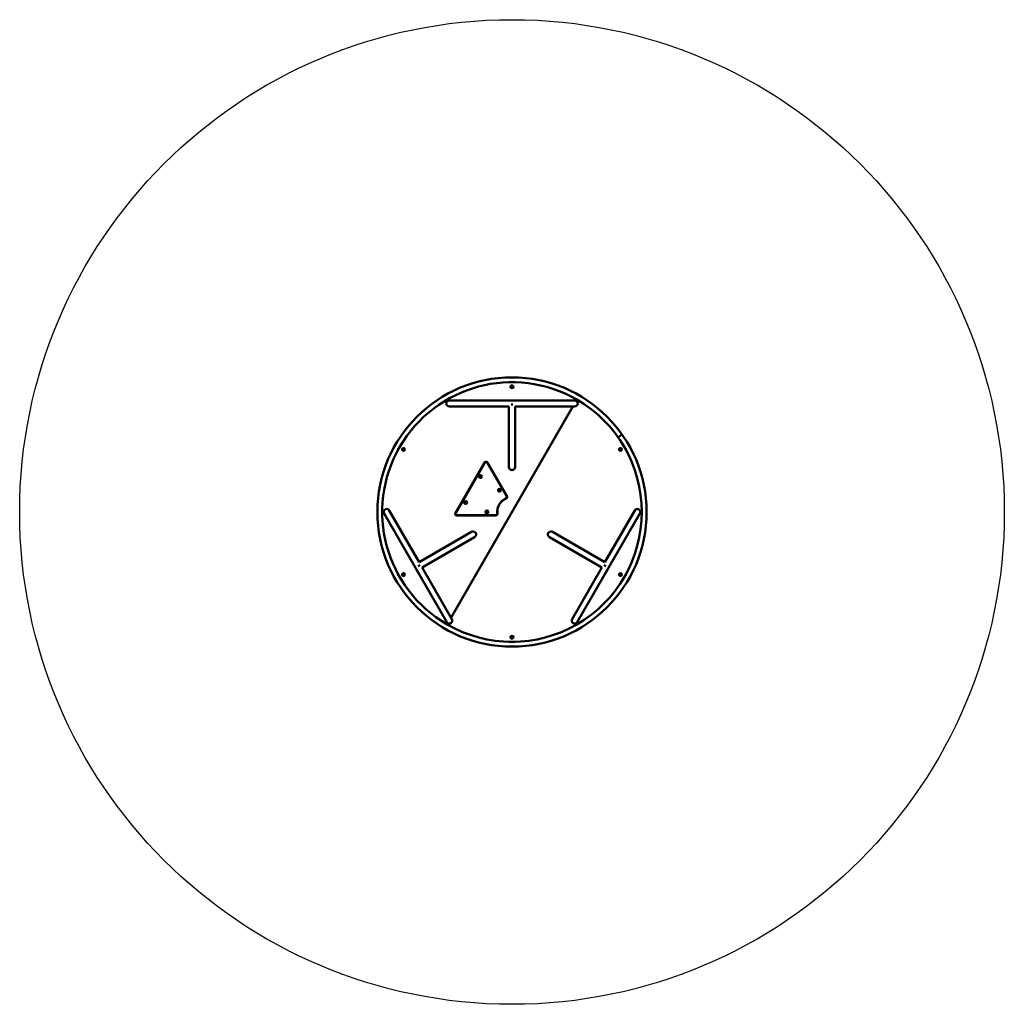
# Model space of a CAD drawing. Units: millimetres. Extents: x 220 to 5720, y -650 to 4850.
import ezdxf

# ---------------------------------------------------------------- set-up
doc = ezdxf.new("R2010")
doc.units = ezdxf.units.MM
doc.header["$LTSCALE"] = 10
doc.layers.add('Geometrie náčrtu (ISO)', color=7, linetype='Continuous', lineweight=25)
doc.layers.add('Viditelná (ISO)', color=7, linetype='Continuous', lineweight=50)

# ---------------------------------------------------------------- blocks, each defined once
blk = doc.blocks.new('KL003')
at = {"layer": 'Geometrie náčrtu (ISO)'}
blk.add_circle((0, 0), 2750, dxfattribs=at)
at = {"layer": 'Viditelná (ISO)'}
for p, q in [((-17.5, 725.6), (17.5, 725.6)), ((-17.5, 724.8), (-17.5, 725.6)), ((17.5, 725.6), (17.5, 724.8)), ((350, 623.1), (-350, 623.1)), ((358.4, 620.8), (362.5, 627.9)), ((-350, 589.4), (-16.9, 589.4)), ((-340.3, -589.4), (340.3, 589.4)), ((-16.9, 589.4), (-16.9, 250.8)), ((5.5, 600.8), (-5.5, 600.8)), ((16.8, 250.8), (16.8, 589.4)), ((16.8, 589.4), (350, 589.4)), ((592.6, 417.7), (614.5, 433.2)), ((592.6, 417.7), (614.5, 433.2)), ((-637.1, 347.6), (-619.6, 377.9)), ((-636.4, 347.2), (-637.1, 347.6)), ((-619.6, 377.9), (-618.9, 377.5)), ((618.9, 377.5), (619.6, 377.9)), ((619.6, 377.9), (637.1, 347.6)), ((637.1, 347.6), (636.4, 347.2)), ((-315.6, -5), (-153.5, 275.8)), ((-152.2, 275.1), (-314.3, -5.8)), ((-29.7, 88.5), (-137.4, 275.1)), ((-136.1, 275.8), (-28.4, 89.2)), ((-167.9, 250.8), (-167, 249.3)), ((-57.1, 58.9), (-57.9, 60.2)), ((-518.8, -280.1), (-685.4, 8.4)), ((-299.4, 20), (-301.1, 20)), ((-81.1, 20), (-79.5, 20)), ((685.4, 8.4), (518.8, -280.1)), ((-714.6, -8.4), (-364.6, -614.6)), ((-306.9, -18.5), (-91.5, -18.5)), ((-91.5, -20), (-306.9, -20)), ((364.6, -614.6), (714.6, -8.4)), ((-225.6, -110.8), (-518.8, -280.1)), ((-502, -309.3), (-208.8, -140)), ((208.8, -140), (502, -309.3)), ((518.8, -280.1), (225.6, -110.8)), ((-523.1, -295.6), (-517.5, -305.2)), ((-335.4, -597.8), (-502, -309.3)), ((502, -309.3), (335.4, -597.8)), ((517.5, -305.2), (523.1, -295.6)), ((-637.1, -347.6), (-636.4, -347.2)), ((-619.6, -377.9), (-637.1, -347.6)), ((-618.9, -377.5), (-619.6, -377.9)), ((619.6, -377.9), (618.9, -377.5)), ((637.1, -347.6), (619.6, -377.9)), ((636.4, -347.2), (637.1, -347.6)), ((-362.5, -627.9), (-358.4, -620.8)), ((-17.5, -725.6), (-17.5, -724.8)), ((17.5, -725.6), (-17.5, -725.6)), ((17.5, -724.8), (17.5, -725.6))]:
    blk.add_line(p, q, dxfattribs=at)
for centre, radius in [((0, 699.8), 8), ((0, 699.8), 6.5), ((-606, 349.9), 8), ((-606, 349.9), 6.5), ((606, 349.9), 8), ((606, 349.9), 6.5), ((-175.6, 197.5), 8), ((-175.6, 197.5), 6.5), ((-70, 121.2), 8), ((-70, 121.2), 6.5), ((-258.8, 53.3), 8), ((-258.8, 53.3), 6.5), ((-140, 0), 8), ((-140, 0), 6.5), ((-606, -349.9), 8), ((-606, -349.9), 6.5), ((606, -349.9), 8), ((606, -349.9), 6.5), ((0, -699.8), 8), ((0, -699.8), 6.5)]:
    blk.add_circle(centre, radius, dxfattribs=at)
for centre, radius, start, end in [((0, 0), 751.8, 0, 359.9997), ((0, 0), 725, 60, 240), ((-350, 606.2), 16.9, 90, 270), ((-350, 606.2), 16.9, 90, 270), ((0, 0), 725, 240, 60), ((350, 606.2), 16.9, 270, 90), ((350, 606.2), 16.9, 270, 90), ((-144.8, 270.8), 10, 30, 150), ((-144.8, 270.8), 8.5, 30, 150), ((0, 250.8), 16.9, 180, 0), ((0, 250.8), 16.9, 180, 0), ((0, 0), 83.5, 113.7599, 186.2401), ((0, 0), 82, 113.7599, 186.2401), ((-37.1, 84.2), 8.5, 293.7599, 30), ((-37.1, 84.2), 10, 293.7599, 30), ((-700, 0), 16.9, 30, 210), ((-700, 0), 16.9, 30, 210), ((700, 0), 16.9, 330, 150), ((700, 0), 16.9, 330, 150), ((-306.9, -10), 10, 150, 270), ((-306.9, -10), 8.5, 150, 270), ((-91.5, -10), 10, 270, 6.2401), ((-91.5, -10), 8.5, 270, 6.2401), ((-217.2, -125.4), 16.9, 300, 120), ((-217.2, -125.4), 16.9, 300, 120), ((217.2, -125.4), 16.9, 60, 240), ((217.2, -125.4), 16.9, 60, 240), ((-350, -606.2), 16.9, 210, 30), ((-350, -606.2), 16.9, 210, 30), ((350, -606.2), 16.9, 150, 330), ((350, -606.2), 16.9, 150, 330)]:
    blk.add_arc(centre, radius, start, end, dxfattribs=at)

msp = doc.modelspace()

# ---------------------------------------------------------------- block references
msp.add_blockref('KL003', (2970, 2100))

doc.saveas('drawing.dxf')
